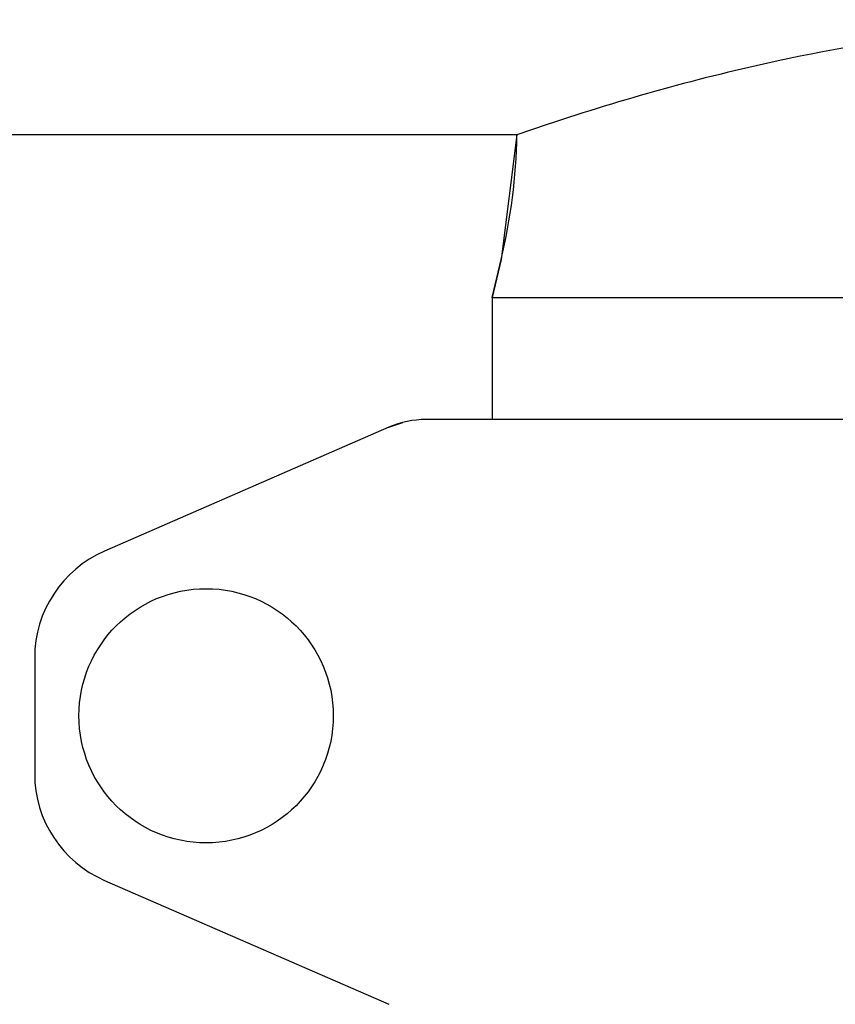
# Model space of a CAD drawing. Units: millimetres. Extents: x 28563 to 47348, y -1735 to 3547.
# Drawn here: x 32320 to 32390, y 2204 to 2289 of the extents above; entities that cross this region are included whole.
import ezdxf

# ---------------------------------------------------------------- set-up
doc = ezdxf.new("R2010")
doc.units = ezdxf.units.MM

msp = doc.modelspace()

# ---------------------------------------------------------------- linework, layer by layer
for p, q in [((32365.157, 2279.891), (32362.548, 2279.002)), ((32362.548, 2279.002), (32286.803, 2279.002)), ((32362.548, 2279.002), (32286.803, 2279.002)), ((32362.548, 2279.002), (32361.187, 2268.274)), ((32361.187, 2268.274), (32360.406, 2265.002)), ((32360.406, 2265.002), (32361.187, 2268.274)), ((32360.406, 2265.002), (32474.706, 2265.002)), ((32360.406, 2265.002), (32360.406, 2254.502)), ((32480.388, 2254.502), (32354.724, 2254.502)), ((32351.527, 2253.835), (32327.06, 2243.169)), ((32351.527, 2253.835), (32352.746, 2254.254)), ((32321.056, 2234.002), (32321.056, 2224.002)), ((32327.06, 2214.835), (32351.527, 2204.169))]:
    msp.add_line(p, q)
msp.add_circle((32335.806, 2229.002), 10.941)
for centre, radius, start, end in [((32312.556, 2279.891), 50, 346.56448, 358.98081), ((32354.724, 2246.502), 8, 90, 113.55507), ((32331.056, 2234.002), 10, 113.55507, 180), ((32331.056, 2224.002), 10, 180, 246.44493)]:
    msp.add_arc(centre, radius, start, end)
msp.add_open_spline([(32469.955, 2279.891), (32463.441, 2282.071), (32451.805, 2285.328), (32434.232, 2288.274), (32417.556, 2289.255), (32400.881, 2288.274), (32383.307, 2285.328), (32371.671, 2282.071), (32365.157, 2279.891)], degree=3, knots=[0, 0, 0, 0, 0.192999, 0.338688, 0.499994, 0.6613, 0.806993, 1, 1, 1, 1])

doc.saveas('drawing.dxf')
